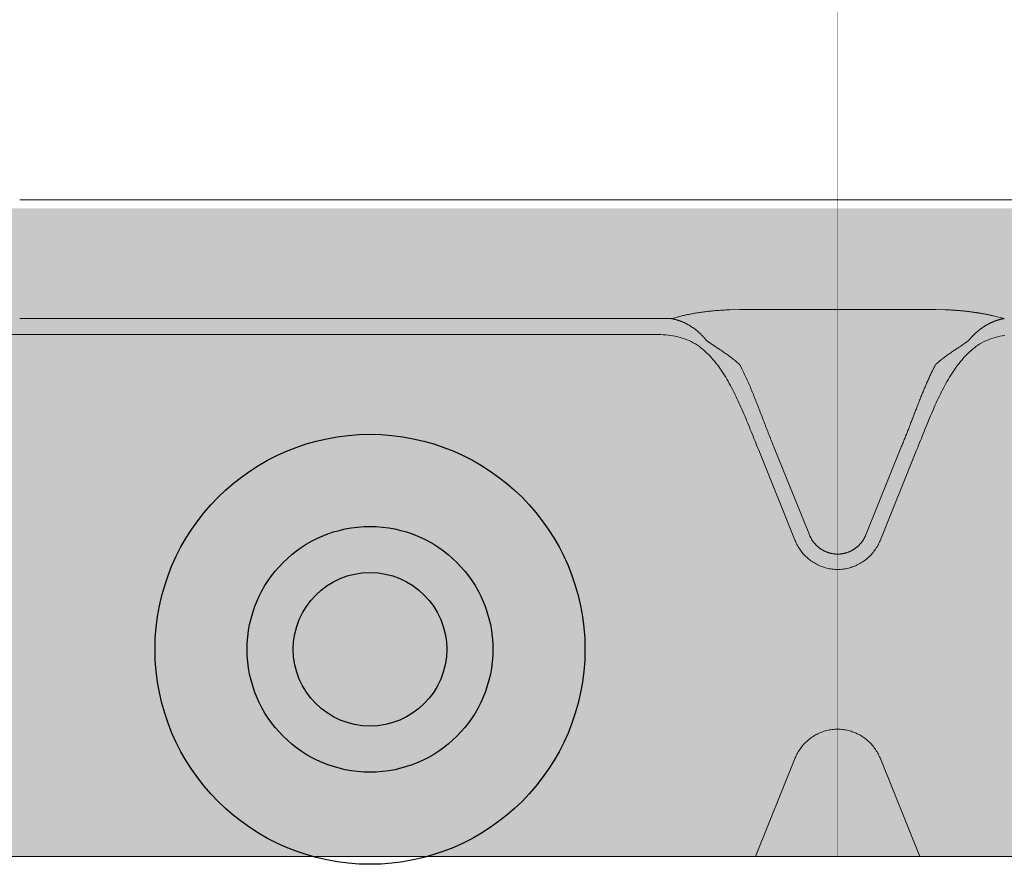
# Model space of a CAD drawing. Units: millimetres. Extents: x -25517 to 42914, y -52366 to -27366.
# Drawn here: x -22475 to -22443, y -31560 to -31532 of the extents above; entities that cross this region are included whole.
import ezdxf

# ---------------------------------------------------------------- set-up
doc = ezdxf.new("R2010")
doc.units = ezdxf.units.MM
doc.header["$LTSCALE"] = 0.01
doc.linetypes.add('AUSGEZOGEN', pattern=[0])
doc.layers.add('Chiodo', color=7, linetype='Continuous')
doc.layers.add('Conn retino', color=8, linetype='Continuous')
doc.layers.add('CONNETTORE', color=7, linetype='Continuous', lineweight=15)
doc.layers.add('Connettore Tecnaria', color=7, linetype='Continuous', lineweight=15)

# ---------------------------------------------------------------- blocks, each defined once
blk = doc.blocks.new('*U123')
at = {"layer": 'Conn retino'}
h = blk.add_hatch(color=256, dxfattribs=at)
h.paths.add_polyline_path([(-0.017, 27.245), (-60.1, 27.24), (-60.205, 27.165), (-60.305, 26.977), (-60.39, 26.706), (-60.433, 26.486), (-60.456, 26.248), (-60.48, 26.01), (-60.589, 23.825), (-71.294, 15.743), (-71.658, 15.426), (-71.989, 15.049), (-72.301, 14.573), (-72.639, 13.741), (-72.738, 13.328), (-72.818, 12.48), (-72.818, -12.476), (-72.93, -13.018), (-73.193, -13.405), (-73.653, -13.595), (-81.2, -13.965), (-82.234, -14.09), (-82.541, -14.178), (-82.759, -14.32), (-82.964, -17.344), (-82.826, -17.526), (-82.614, -17.639), (-67.511, -24.195), (-66.976, -24.334), (-66.487, -24.402), (-65.726, -24.442), (-63.386, -24.424), (-62.254, -24.245), (-61.594, -23.982), (-60.918, -23.577), (-60.626, -23.351), (-60.626, -23.932), (-60.48, -26.01), (-60.411, -26.596), (-60.273, -27.054), (-60.065, -27.25), (0, -27.25)])
h.paths.add_polyline_path([(-0.017, 27.245), (58.095, 27.24), (58.201, 27.165), (58.3, 26.977), (58.386, 26.706), (58.428, 26.486), (58.452, 26.248), (58.476, 26.01), (58.584, 23.825), (69.289, 15.743), (69.654, 15.426), (69.985, 15.049), (70.297, 14.573), (70.635, 13.741), (70.733, 13.328), (70.814, 12.48), (70.814, -12.476), (70.926, -13.018), (71.188, -13.405), (71.648, -13.595), (79.195, -13.965), (80.23, -14.09), (80.537, -14.178), (80.755, -14.32), (80.96, -17.344), (80.821, -17.526), (80.61, -17.639), (65.507, -24.195), (64.972, -24.334), (64.483, -24.402), (63.722, -24.442), (61.382, -24.424), (60.25, -24.245), (59.59, -23.982), (58.913, -23.577), (58.622, -23.351), (58.622, -23.932), (58.476, -26.01), (58.407, -26.596), (58.269, -27.054), (58.061, -27.25), (0, -27.252)])
h.paths.add_polyline_path([(-62.911, 8), (-63.034, 7.988), (-63.161, 7.95), (-63.291, 7.885), (-63.423, 7.789), (-63.557, 7.663), (-63.692, 7.502), (-63.826, 7.307), (-63.96, 7.077), (-64.091, 6.81), (-64.219, 6.507), (-64.343, 6.169), (-64.461, 5.796), (-64.573, 5.39), (-64.677, 4.953), (-64.772, 4.489), (-64.859, 4), (-65, 2.964), (-65.097, 1.878), (-65.149, 0.776), (-65.158, -0.308), (-65.128, -1.346), (-65.064, -2.316), (-64.972, -3.203), (-64.859, -4), (-64.721, -4.747), (-64.551, -5.474), (-64.347, -6.157), (-64.232, -6.473), (-64.109, -6.769), (-63.979, -7.04), (-63.841, -7.284), (-63.697, -7.496), (-63.547, -7.673), (-63.392, -7.815), (-63.234, -7.917), (-63.073, -7.979), (-62.911, -8), (-62.749, -7.979), (-62.588, -7.917), (-62.43, -7.815), (-62.275, -7.673), (-62.125, -7.496), (-61.981, -7.284), (-61.843, -7.04), (-61.712, -6.769), (-61.589, -6.473), (-61.475, -6.157), (-61.368, -5.822), (-61.271, -5.474), (-61.1, -4.747), (-60.963, -4), (-60.85, -3.203), (-60.758, -2.316), (-60.694, -1.346), (-60.663, -0.308), (-60.672, 0.776), (-60.725, 1.878), (-60.822, 2.964), (-60.963, 4), (-61.049, 4.489), (-61.145, 4.953), (-61.249, 5.39), (-61.361, 5.796), (-61.479, 6.169), (-61.603, 6.507), (-61.731, 6.81), (-61.862, 7.077), (-61.995, 7.307), (-62.13, 7.502), (-62.265, 7.663), (-62.398, 7.789), (-62.53, 7.885), (-62.66, 7.95), (-62.787, 7.988)], flags=16)
h.paths.add_polyline_path([(-40.989, 8), (-41.112, 7.988), (-41.239, 7.95), (-41.369, 7.885), (-41.501, 7.789), (-41.635, 7.663), (-41.77, 7.502), (-41.904, 7.307), (-42.037, 7.077), (-42.169, 6.81), (-42.297, 6.507), (-42.421, 6.169), (-42.539, 5.796), (-42.651, 5.39), (-42.755, 4.953), (-42.85, 4.489), (-42.936, 4), (-43.078, 2.964), (-43.175, 1.878), (-43.227, 0.776), (-43.236, -0.308), (-43.206, -1.346), (-43.141, -2.316), (-43.05, -3.203), (-42.936, -4), (-42.799, -4.747), (-42.629, -5.474), (-42.425, -6.157), (-42.31, -6.473), (-42.187, -6.769), (-42.057, -7.04), (-41.919, -7.284), (-41.775, -7.496), (-41.625, -7.673), (-41.47, -7.815), (-41.312, -7.917), (-41.151, -7.979), (-40.989, -8), (-40.827, -7.979), (-40.666, -7.917), (-40.507, -7.815), (-40.353, -7.673), (-40.203, -7.496), (-40.058, -7.284), (-39.921, -7.04), (-39.79, -6.769), (-39.667, -6.473), (-39.553, -6.157), (-39.446, -5.822), (-39.348, -5.474), (-39.178, -4.747), (-39.041, -4), (-38.928, -3.203), (-38.836, -2.316), (-38.772, -1.346), (-38.741, -0.308), (-38.75, 0.776), (-38.802, 1.878), (-38.9, 2.964), (-39.041, 4), (-39.127, 4.489), (-39.223, 4.953), (-39.327, 5.39), (-39.438, 5.796), (-39.557, 6.169), (-39.681, 6.507), (-39.809, 6.81), (-39.94, 7.077), (-40.073, 7.307), (-40.208, 7.502), (-40.342, 7.663), (-40.476, 7.789), (-40.608, 7.885), (-40.738, 7.95), (-40.865, 7.988)], flags=16)
h.paths.add_polyline_path([(60.906, -8), (61.03, -7.988), (61.157, -7.95), (61.287, -7.885), (61.419, -7.789), (61.553, -7.663), (61.687, -7.502), (61.822, -7.307), (61.955, -7.077), (62.087, -6.81), (62.215, -6.507), (62.338, -6.169), (62.457, -5.796), (62.568, -5.39), (62.673, -4.953), (62.768, -4.489), (62.854, -4), (62.996, -2.964), (63.093, -1.878), (63.145, -0.776), (63.154, 0.308), (63.124, 1.346), (63.059, 2.316), (62.967, 3.203), (62.854, 4), (62.717, 4.747), (62.547, 5.474), (62.343, 6.157), (62.228, 6.473), (62.105, 6.769), (61.975, 7.04), (61.837, 7.284), (61.692, 7.496), (61.542, 7.673), (61.388, 7.815), (61.229, 7.917), (61.069, 7.979), (60.906, 8), (60.744, 7.979), (60.584, 7.917), (60.425, 7.815), (60.27, 7.673), (60.121, 7.496), (59.976, 7.284), (59.838, 7.04), (59.708, 6.769), (59.585, 6.473), (59.47, 6.157), (59.364, 5.822), (59.266, 5.474), (59.096, 4.747), (58.959, 4), (58.846, 3.203), (58.754, 2.316), (58.689, 1.346), (58.659, 0.308), (58.668, -0.776), (58.72, -1.878), (58.817, -2.964), (58.959, -4), (59.045, -4.489), (59.14, -4.953), (59.245, -5.39), (59.356, -5.796), (59.475, -6.169), (59.598, -6.507), (59.726, -6.81), (59.858, -7.077), (59.991, -7.307), (60.126, -7.502), (60.26, -7.663), (60.394, -7.789), (60.526, -7.885), (60.656, -7.95), (60.783, -7.988)], flags=16)
h.paths.add_polyline_path([(40.989, -8), (41.112, -7.988), (41.239, -7.95), (41.369, -7.885), (41.501, -7.789), (41.635, -7.663), (41.77, -7.502), (41.904, -7.307), (42.037, -7.077), (42.169, -6.81), (42.297, -6.507), (42.421, -6.169), (42.539, -5.796), (42.651, -5.39), (42.755, -4.953), (42.85, -4.489), (42.936, -4), (43.078, -2.964), (43.175, -1.878), (43.227, -0.776), (43.236, 0.308), (43.206, 1.346), (43.141, 2.316), (43.05, 3.203), (42.936, 4), (42.799, 4.747), (42.629, 5.474), (42.425, 6.157), (42.31, 6.473), (42.187, 6.769), (42.057, 7.04), (41.919, 7.284), (41.775, 7.496), (41.625, 7.673), (41.47, 7.815), (41.312, 7.917), (41.151, 7.979), (40.989, 8), (40.827, 7.979), (40.666, 7.917), (40.507, 7.815), (40.353, 7.673), (40.203, 7.496), (40.058, 7.284), (39.921, 7.04), (39.79, 6.769), (39.667, 6.473), (39.553, 6.157), (39.446, 5.822), (39.348, 5.474), (39.178, 4.747), (39.041, 4), (38.928, 3.203), (38.836, 2.316), (38.772, 1.346), (38.741, 0.308), (38.75, -0.776), (38.802, -1.878), (38.9, -2.964), (39.041, -4), (39.127, -4.489), (39.223, -4.953), (39.327, -5.39), (39.438, -5.796), (39.557, -6.169), (39.681, -6.507), (39.809, -6.81), (39.94, -7.077), (40.073, -7.307), (40.208, -7.502), (40.342, -7.663), (40.476, -7.789), (40.608, -7.885), (40.738, -7.95), (40.865, -7.988)], flags=16)
edge = h.paths.add_edge_path()
edge.add_line((-64.35, -6.147), (-64.188, -5.615))
edge.add_line((-64.188, -5.615), (-64.035, -5.004))
edge.add_line((-64.035, -5.004), (-63.896, -4.315))
edge.add_line((-63.896, -4.315), (-63.775, -3.553))
edge.add_line((-63.775, -3.553), (-63.675, -2.727))
edge.add_line((-63.675, -2.727), (-63.602, -1.849))
edge.add_line((-63.602, -1.849), (-63.556, -0.934))
edge.add_line((-63.556, -0.934), (-63.541, 0))
edge.add_line((-63.541, 0), (-63.556, 0.934))
edge.add_line((-63.556, 0.934), (-63.602, 1.849))
edge.add_line((-63.602, 1.849), (-63.675, 2.727))
edge.add_line((-63.675, 2.727), (-63.775, 3.553))
edge.add_line((-63.775, 3.553), (-63.896, 4.315))
edge.add_line((-63.896, 4.315), (-64.035, 5.004))
edge.add_line((-64.035, 5.004), (-64.188, 5.615))
edge.add_line((-64.188, 5.615), (-64.35, 6.147))
edge.add_line((-42.428, -6.147), (-42.266, -5.615))
edge.add_line((-42.266, -5.615), (-42.113, -5.004))
edge.add_line((-42.113, -5.004), (-41.974, -4.315))
edge.add_line((-41.974, -4.315), (-41.853, -3.553))
edge.add_line((-41.853, -3.553), (-41.753, -2.727))
edge.add_line((-41.753, -2.727), (-41.68, -1.849))
edge.add_line((-41.68, -1.849), (-41.634, -0.934))
edge.add_line((-41.634, -0.934), (-41.619, 0))
edge.add_line((-41.619, 0), (-41.634, 0.934))
edge.add_line((-41.634, 0.934), (-41.68, 1.849))
edge.add_line((-41.68, 1.849), (-41.753, 2.727))
edge.add_line((-41.753, 2.727), (-41.853, 3.553))
edge.add_line((-41.853, 3.553), (-41.974, 4.315))
edge.add_line((-41.974, 4.315), (-42.113, 5.004))
edge.add_line((-42.113, 5.004), (-42.266, 5.615))
edge.add_line((-42.266, 5.615), (-42.428, 6.147))
edge.add_line((62.346, 6.147), (62.184, 5.615))
edge.add_line((62.184, 5.615), (62.031, 5.004))
edge.add_line((62.031, 5.004), (61.892, 4.315))
edge.add_line((61.892, 4.315), (61.77, 3.553))
edge.add_line((61.77, 3.553), (61.671, 2.727))
edge.add_line((61.671, 2.727), (61.597, 1.849))
edge.add_line((61.597, 1.849), (61.552, 0.934))
edge.add_line((61.552, 0.934), (61.536, 0))
edge.add_line((61.536, 0), (61.552, -0.934))
edge.add_line((61.552, -0.934), (61.597, -1.849))
edge.add_line((61.597, -1.849), (61.671, -2.727))
edge.add_line((61.671, -2.727), (61.77, -3.553))
edge.add_line((61.77, -3.553), (61.892, -4.315))
edge.add_line((61.892, -4.315), (62.031, -5.004))
edge.add_line((62.031, -5.004), (62.184, -5.615))
edge.add_line((62.184, -5.615), (62.346, -6.147))
edge.add_line((42.428, 6.147), (42.266, 5.615))
edge.add_line((42.266, 5.615), (42.113, 5.004))
edge.add_line((42.113, 5.004), (41.974, 4.315))
edge.add_line((41.974, 4.315), (41.853, 3.553))
edge.add_line((41.853, 3.553), (41.753, 2.727))
edge.add_line((41.753, 2.727), (41.68, 1.849))
edge.add_line((41.68, 1.849), (41.634, 0.934))
edge.add_line((41.634, 0.934), (41.619, 0))
edge.add_line((41.619, 0), (41.634, -0.934))
edge.add_line((41.634, -0.934), (41.68, -1.849))
edge.add_line((41.68, -1.849), (41.753, -2.727))
edge.add_line((41.753, -2.727), (41.853, -3.553))
edge.add_line((41.853, -3.553), (41.974, -4.315))
edge.add_line((41.974, -4.315), (42.113, -5.004))
edge.add_line((42.113, -5.004), (42.266, -5.615))
edge.add_line((42.266, -5.615), (42.428, -6.147))
at = {"layer": 'Chiodo'}
for radius in [7, 4]:
    blk.add_circle((-15.227, -20.5), radius, dxfattribs=at)
at = {"layer": 'Conn retino', "const_width": 0.01}
for points in [[(-60.065, -27.25), (0, -27.25), (-0.017, 27.245), (-0.017, 27.245), (-0.017, 27.245), (-0.017, 27.245), (-0.017, 27.245)], [(58.061, -27.25), (0, -27.252), (-0.017, 27.245), (-0.017, 27.245), (-0.017, 27.245), (-0.017, 27.245), (-0.017, 27.245)]]:
    blk.add_lwpolyline(points, dxfattribs=at)
at = {"layer": 'Conn retino'}
blk.add_circle((-15.227, -20.5), 2.5, dxfattribs=at)
blk.add_circle((-15.227, -20.5), 2.5, dxfattribs=at)
at = {"layer": 'Connettore Tecnaria', "linetype": 'AUSGEZOGEN', "lineweight": 0}
for p, q in [((-26.634, -5.867), (26.634, -5.867)), ((-3.192, -9.439), (-3.507, -9.444)), ((3.192, -9.439), (-3.192, -9.439)), ((3.192, -9.439), (3.506, -9.444)), ((-5.428, -9.731), (-26.634, -9.731)), ((-5.069, -9.641), (-5.406, -9.734)), ((5.428, -9.731), (5.069, -9.641)), ((-32.765, -10.246), (-6.074, -10.246)), ((-1.381, -16.963), (-2.549, -14.072)), ((-0.917, -16.776), (-2.085, -13.884)), ((2.085, -13.884), (0.917, -16.776)), ((2.549, -14.072), (1.381, -16.963)), ((-1.381, -24.037), (-2.679, -27.25)), ((2.679, -27.25), (1.381, -24.037)), ((58.061, -27.25), (-60.065, -27.25))]:
    blk.add_line(p, q, dxfattribs=at)
for points in [[(-3.507, -9.444), (-3.55, -9.446), (-3.594, -9.448), (-3.638, -9.45), (-3.682, -9.452), (-3.725, -9.454), (-3.768, -9.457), (-3.812, -9.46), (-3.855, -9.463), (-3.898, -9.466), (-3.94, -9.47), (-3.983, -9.473), (-4.025, -9.477), (-4.067, -9.481), (-4.109, -9.485), (-4.15, -9.489), (-4.191, -9.494), (-4.232, -9.499), (-4.273, -9.503), (-4.313, -9.508), (-4.353, -9.514), (-4.393, -9.519), (-4.432, -9.524), (-4.471, -9.53), (-4.51, -9.536), (-4.548, -9.542), (-4.586, -9.548), (-4.623, -9.554), (-4.66, -9.56), (-4.697, -9.567), (-4.733, -9.573), (-4.769, -9.579), (-4.804, -9.586), (-4.839, -9.593), (-4.873, -9.599), (-4.907, -9.606), (-4.941, -9.613), (-4.974, -9.62), (-5.006, -9.627), (-5.038, -9.634), (-5.069, -9.641)], [(3.506, -9.444), (3.527, -9.445), (3.548, -9.446), (3.568, -9.447), (3.589, -9.448), (3.61, -9.449), (3.63, -9.449), (3.651, -9.45), (3.672, -9.451), (3.692, -9.452), (3.713, -9.454), (3.733, -9.455), (3.754, -9.456), (3.774, -9.457), (3.795, -9.459), (3.816, -9.46), (3.836, -9.461), (3.856, -9.463), (3.877, -9.464), (3.897, -9.466), (3.918, -9.468), (3.938, -9.469), (3.959, -9.471), (3.979, -9.473), (3.999, -9.474), (4.02, -9.476), (4.04, -9.478), (4.06, -9.48), (4.08, -9.482), (4.1, -9.484), (4.121, -9.486), (4.141, -9.488), (4.161, -9.49), (4.181, -9.493), (4.201, -9.495), (4.221, -9.497), (4.241, -9.5), (4.261, -9.502), (4.281, -9.504), (4.301, -9.507), (4.321, -9.509), (4.34, -9.512), (4.36, -9.515), (4.38, -9.517), (4.4, -9.52), (4.419, -9.523), (4.439, -9.525), (4.458, -9.528), (4.478, -9.531), (4.497, -9.534), (4.517, -9.537), (4.536, -9.54), (4.555, -9.543), (4.575, -9.546), (4.594, -9.549), (4.613, -9.552), (4.632, -9.555), (4.651, -9.558), (4.67, -9.562), (4.689, -9.565), (4.708, -9.568), (4.727, -9.572), (4.746, -9.575), (4.764, -9.578), (4.783, -9.582), (4.801, -9.585), (4.82, -9.589), (4.838, -9.592), (4.856, -9.596), (4.874, -9.6), (4.892, -9.603), (4.91, -9.607), (4.928, -9.611), (4.946, -9.614), (4.963, -9.618), (4.981, -9.622), (4.999, -9.626), (5.016, -9.629), (5.034, -9.633), (5.051, -9.637), (5.069, -9.641)], [(-4.265, -10.448), (-4.277, -10.434), (-4.289, -10.42), (-4.302, -10.406), (-4.314, -10.392), (-4.326, -10.378), (-4.338, -10.365), (-4.351, -10.351), (-4.363, -10.337), (-4.376, -10.324), (-4.388, -10.31), (-4.401, -10.297), (-4.413, -10.283), (-4.426, -10.27), (-4.439, -10.257), (-4.452, -10.244), (-4.465, -10.231), (-4.478, -10.219), (-4.491, -10.206), (-4.504, -10.194), (-4.518, -10.182), (-4.531, -10.17), (-4.545, -10.158), (-4.558, -10.146), (-4.572, -10.135), (-4.586, -10.123), (-4.6, -10.112), (-4.614, -10.101), (-4.628, -10.09), (-4.642, -10.079), (-4.657, -10.068), (-4.671, -10.058), (-4.685, -10.047), (-4.7, -10.037), (-4.714, -10.027), (-4.729, -10.017), (-4.743, -10.007), (-4.758, -9.998), (-4.773, -9.988), (-4.788, -9.979), (-4.802, -9.969), (-4.817, -9.96), (-4.832, -9.951), (-4.847, -9.942), (-4.862, -9.934), (-4.877, -9.925), (-4.892, -9.917), (-4.908, -9.909), (-4.923, -9.901), (-4.938, -9.893), (-4.954, -9.885), (-4.969, -9.877), (-4.984, -9.87), (-5, -9.863), (-5.015, -9.856), (-5.031, -9.849), (-5.046, -9.842), (-5.062, -9.836), (-5.078, -9.829), (-5.093, -9.823), (-5.109, -9.817), (-5.125, -9.811), (-5.14, -9.805), (-5.156, -9.799), (-5.172, -9.794), (-5.188, -9.789), (-5.204, -9.784), (-5.22, -9.779), (-5.236, -9.774), (-5.251, -9.77), (-5.267, -9.765), (-5.283, -9.761), (-5.299, -9.757), (-5.315, -9.753), (-5.331, -9.749), (-5.348, -9.746), (-5.364, -9.742), (-5.38, -9.739), (-5.396, -9.736), (-5.412, -9.733), (-5.428, -9.731)], [(5.428, -9.731), (5.42, -9.732), (5.413, -9.733), (5.405, -9.735), (5.397, -9.736), (5.39, -9.737), (5.382, -9.739), (5.374, -9.74), (5.367, -9.742), (5.359, -9.743), (5.351, -9.745), (5.344, -9.747), (5.336, -9.748), (5.328, -9.75), (5.321, -9.752), (5.313, -9.753), (5.305, -9.755), (5.298, -9.757), (5.29, -9.759), (5.283, -9.761), (5.275, -9.763), (5.267, -9.765), (5.26, -9.767), (5.252, -9.769), (5.245, -9.771), (5.237, -9.774), (5.229, -9.776), (5.222, -9.778), (5.214, -9.78), (5.207, -9.783), (5.199, -9.785), (5.192, -9.788), (5.184, -9.79), (5.176, -9.793), (5.169, -9.795), (5.161, -9.798), (5.154, -9.8), (5.146, -9.803), (5.139, -9.806), (5.131, -9.808), (5.124, -9.811), (5.116, -9.814), (5.109, -9.817), (5.101, -9.82), (5.094, -9.823), (5.086, -9.826), (5.079, -9.829), (5.072, -9.832), (5.064, -9.835), (5.057, -9.838), (5.049, -9.841), (5.042, -9.844), (5.034, -9.847), (5.027, -9.851), (5.02, -9.854), (5.012, -9.857), (5.005, -9.861), (4.997, -9.864), (4.99, -9.867), (4.983, -9.871), (4.975, -9.874), (4.968, -9.878), (4.961, -9.881), (4.953, -9.885), (4.946, -9.889), (4.939, -9.892), (4.931, -9.896), (4.924, -9.9), (4.917, -9.904), (4.91, -9.908), (4.902, -9.911), (4.895, -9.915), (4.888, -9.919), (4.881, -9.923), (4.874, -9.927), (4.866, -9.931), (4.859, -9.935), (4.852, -9.939), (4.845, -9.944), (4.838, -9.948), (4.831, -9.952), (4.823, -9.956), (4.816, -9.961), (4.809, -9.965), (4.802, -9.969), (4.795, -9.974), (4.788, -9.978), (4.781, -9.983), (4.774, -9.987), (4.767, -9.992), (4.76, -9.996), (4.753, -10.001), (4.746, -10.005), (4.739, -10.01), (4.732, -10.015), (4.725, -10.019), (4.718, -10.024), (4.711, -10.029), (4.704, -10.034), (4.697, -10.039), (4.691, -10.044), (4.684, -10.049), (4.677, -10.054), (4.67, -10.059), (4.663, -10.064), (4.657, -10.069), (4.65, -10.074), (4.643, -10.079), (4.636, -10.084), (4.629, -10.089), (4.623, -10.094), (4.616, -10.1), (4.609, -10.105), (4.603, -10.11), (4.596, -10.116), (4.589, -10.121), (4.583, -10.126), (4.576, -10.132), (4.57, -10.137), (4.563, -10.143), (4.557, -10.148), (4.55, -10.154), (4.544, -10.159), (4.537, -10.165), (4.531, -10.171), (4.524, -10.176), (4.518, -10.182), (4.511, -10.188), (4.505, -10.194), (4.498, -10.2), (4.492, -10.205), (4.486, -10.211), (4.479, -10.217), (4.473, -10.223), (4.467, -10.229), (4.461, -10.235), (4.454, -10.241), (4.448, -10.247), (4.442, -10.253), (4.436, -10.259), (4.429, -10.265), (4.423, -10.271), (4.417, -10.278), (4.411, -10.284), (4.405, -10.29), (4.399, -10.296), (4.393, -10.303), (4.387, -10.309), (4.381, -10.315), (4.375, -10.322), (4.369, -10.328), (4.363, -10.334), (4.357, -10.341), (4.351, -10.347), (4.345, -10.354), (4.339, -10.361), (4.334, -10.367), (4.328, -10.374), (4.322, -10.38), (4.316, -10.387), (4.311, -10.394), (4.305, -10.401), (4.299, -10.407), (4.293, -10.414), (4.288, -10.421), (4.282, -10.427), (4.276, -10.434), (4.271, -10.441), (4.265, -10.448)], [(-2.549, -14.072), (-2.579, -13.999), (-2.608, -13.925), (-2.638, -13.852), (-2.667, -13.778), (-2.696, -13.705), (-2.726, -13.632), (-2.755, -13.558), (-2.785, -13.485), (-2.814, -13.412), (-2.844, -13.339), (-2.874, -13.266), (-2.903, -13.193), (-2.933, -13.12), (-2.963, -13.047), (-2.994, -12.974), (-3.024, -12.902), (-3.055, -12.829), (-3.086, -12.757), (-3.117, -12.685), (-3.149, -12.613), (-3.181, -12.541), (-3.213, -12.47), (-3.246, -12.399), (-3.279, -12.328), (-3.313, -12.257), (-3.347, -12.187), (-3.382, -12.117), (-3.417, -12.048), (-3.454, -11.978), (-3.49, -11.91), (-3.528, -11.841), (-3.566, -11.774), (-3.605, -11.706), (-3.645, -11.64), (-3.686, -11.574), (-3.728, -11.508), (-3.77, -11.443), (-3.814, -11.379), (-3.859, -11.315), (-3.905, -11.252), (-3.953, -11.19), (-4.001, -11.129), (-4.051, -11.069), (-4.103, -11.011), (-4.155, -10.953), (-4.209, -10.898), (-4.265, -10.843), (-4.322, -10.791), (-4.381, -10.74), (-4.441, -10.692), (-4.503, -10.645), (-4.567, -10.601), (-4.632, -10.558), (-4.7, -10.518), (-4.768, -10.482), (-4.839, -10.448), (-4.91, -10.418), (-4.983, -10.391), (-5.057, -10.366), (-5.132, -10.345), (-5.208, -10.326), (-5.285, -10.309), (-5.362, -10.295), (-5.44, -10.283), (-5.519, -10.273), (-5.598, -10.265), (-5.677, -10.258), (-5.756, -10.253), (-5.836, -10.25), (-5.915, -10.248), (-5.995, -10.246), (-6.074, -10.246)], [(5.44, -10.283), (5.362, -10.295), (5.285, -10.309), (5.208, -10.326), (5.132, -10.345), (5.057, -10.366), (4.983, -10.39), (4.911, -10.418), (4.839, -10.448), (4.769, -10.482), (4.7, -10.518), (4.632, -10.558), (4.567, -10.6), (4.503, -10.645), (4.441, -10.692), (4.381, -10.74), (4.322, -10.791), (4.265, -10.843), (4.209, -10.898), (4.155, -10.953), (4.103, -11.011), (4.051, -11.069), (4.001, -11.129), (3.953, -11.19), (3.905, -11.252), (3.859, -11.315), (3.814, -11.379), (3.77, -11.443), (3.728, -11.508), (3.686, -11.574), (3.645, -11.64), (3.605, -11.706), (3.566, -11.774), (3.528, -11.841), (3.49, -11.91), (3.454, -11.978), (3.418, -12.048), (3.382, -12.117), (3.347, -12.187), (3.313, -12.257), (3.279, -12.328), (3.246, -12.399), (3.213, -12.47), (3.181, -12.541), (3.149, -12.613), (3.117, -12.685), (3.086, -12.757), (3.055, -12.829), (3.024, -12.902), (2.994, -12.974), (2.963, -13.047), (2.933, -13.12), (2.903, -13.193), (2.874, -13.266), (2.844, -13.339), (2.814, -13.412), (2.785, -13.485), (2.755, -13.558), (2.726, -13.632), (2.696, -13.705), (2.667, -13.778), (2.638, -13.852), (2.608, -13.925), (2.579, -13.999), (2.549, -14.072)], [(-3.993, -10.636), (-4.002, -10.63), (-4.01, -10.625), (-4.019, -10.619), (-4.027, -10.613), (-4.036, -10.607), (-4.044, -10.601), (-4.053, -10.596), (-4.061, -10.59), (-4.07, -10.584), (-4.078, -10.578), (-4.087, -10.572), (-4.095, -10.567), (-4.104, -10.561), (-4.112, -10.555), (-4.121, -10.549), (-4.129, -10.543), (-4.138, -10.537), (-4.146, -10.531), (-4.155, -10.525), (-4.163, -10.519), (-4.172, -10.513), (-4.18, -10.507), (-4.189, -10.502), (-4.197, -10.496), (-4.206, -10.49), (-4.214, -10.484), (-4.223, -10.478), (-4.231, -10.472), (-4.24, -10.466), (-4.248, -10.46), (-4.256, -10.454), (-4.265, -10.448)], [(3.993, -10.636), (3.994, -10.637), (3.996, -10.636), (3.999, -10.634), (4.003, -10.632), (4.007, -10.629), (4.011, -10.626), (4.015, -10.622), (4.019, -10.619), (4.023, -10.616), (4.026, -10.614), (4.03, -10.612), (4.033, -10.61), (4.036, -10.607), (4.04, -10.605), (4.043, -10.602), (4.047, -10.6), (4.05, -10.598), (4.054, -10.595), (4.057, -10.593), (4.061, -10.591), (4.064, -10.588), (4.068, -10.586), (4.071, -10.583), (4.075, -10.581), (4.078, -10.578), (4.082, -10.576), (4.085, -10.574), (4.089, -10.571), (4.092, -10.569), (4.096, -10.566), (4.1, -10.564), (4.103, -10.561), (4.107, -10.559), (4.11, -10.556), (4.114, -10.554), (4.118, -10.551), (4.121, -10.549), (4.125, -10.546), (4.129, -10.543), (4.133, -10.541), (4.136, -10.538), (4.14, -10.536), (4.144, -10.533), (4.148, -10.53), (4.151, -10.528), (4.155, -10.525), (4.159, -10.522), (4.163, -10.519), (4.167, -10.517), (4.171, -10.514), (4.175, -10.511), (4.179, -10.508), (4.183, -10.506), (4.187, -10.503), (4.191, -10.5), (4.195, -10.497), (4.199, -10.494), (4.203, -10.491), (4.207, -10.488), (4.212, -10.485), (4.216, -10.482), (4.22, -10.479), (4.225, -10.476), (4.229, -10.473), (4.233, -10.47), (4.238, -10.467), (4.242, -10.464), (4.247, -10.461), (4.251, -10.457), (4.256, -10.454), (4.26, -10.451), (4.265, -10.448)], [(-3.312, -11.123), (-3.34, -11.1), (-3.368, -11.078), (-3.397, -11.055), (-3.426, -11.033), (-3.454, -11.011), (-3.483, -10.989), (-3.512, -10.968), (-3.541, -10.946), (-3.569, -10.925), (-3.598, -10.904), (-3.627, -10.884), (-3.656, -10.864), (-3.684, -10.843), (-3.713, -10.824), (-3.742, -10.804), (-3.77, -10.784), (-3.798, -10.765), (-3.827, -10.746), (-3.855, -10.727), (-3.883, -10.709), (-3.911, -10.69), (-3.938, -10.672), (-3.966, -10.654), (-3.993, -10.636)], [(3.993, -10.636), (3.966, -10.654), (3.938, -10.672), (3.911, -10.69), (3.883, -10.709), (3.855, -10.727), (3.827, -10.746), (3.798, -10.765), (3.77, -10.784), (3.742, -10.804), (3.713, -10.824), (3.684, -10.843), (3.656, -10.864), (3.627, -10.884), (3.598, -10.904), (3.569, -10.925), (3.541, -10.946), (3.512, -10.968), (3.483, -10.989), (3.454, -11.011), (3.426, -11.033), (3.397, -11.055), (3.368, -11.078), (3.34, -11.1), (3.312, -11.123)], [(-3.192, -11.225), (-3.197, -11.221), (-3.202, -11.217), (-3.207, -11.212), (-3.212, -11.208), (-3.217, -11.204), (-3.222, -11.199), (-3.227, -11.195), (-3.232, -11.191), (-3.237, -11.187), (-3.242, -11.182), (-3.247, -11.178), (-3.252, -11.174), (-3.257, -11.17), (-3.262, -11.165), (-3.267, -11.161), (-3.272, -11.157), (-3.277, -11.153), (-3.282, -11.148), (-3.287, -11.144), (-3.292, -11.14), (-3.297, -11.136), (-3.302, -11.132), (-3.307, -11.128), (-3.312, -11.123)], [(3.312, -11.123), (3.307, -11.128), (3.302, -11.132), (3.297, -11.136), (3.292, -11.14), (3.287, -11.144), (3.282, -11.148), (3.277, -11.153), (3.272, -11.157), (3.267, -11.161), (3.262, -11.165), (3.257, -11.17), (3.252, -11.174), (3.247, -11.178), (3.242, -11.182), (3.237, -11.187), (3.232, -11.191), (3.227, -11.195), (3.222, -11.199), (3.217, -11.204), (3.212, -11.208), (3.207, -11.212), (3.202, -11.217), (3.197, -11.221), (3.192, -11.225)], [(-2.085, -13.884), (-2.105, -13.837), (-2.124, -13.789), (-2.143, -13.741), (-2.162, -13.693), (-2.182, -13.646), (-2.201, -13.598), (-2.22, -13.55), (-2.239, -13.502), (-2.258, -13.454), (-2.276, -13.406), (-2.295, -13.359), (-2.314, -13.311), (-2.333, -13.263), (-2.351, -13.215), (-2.37, -13.167), (-2.388, -13.119), (-2.407, -13.071), (-2.425, -13.023), (-2.444, -12.975), (-2.462, -12.926), (-2.481, -12.878), (-2.499, -12.83), (-2.517, -12.782), (-2.536, -12.734), (-2.554, -12.686), (-2.573, -12.638), (-2.592, -12.59), (-2.61, -12.542), (-2.629, -12.494), (-2.648, -12.446), (-2.667, -12.399), (-2.685, -12.351), (-2.704, -12.303), (-2.724, -12.255), (-2.743, -12.207), (-2.762, -12.16), (-2.782, -12.112), (-2.801, -12.064), (-2.821, -12.017), (-2.841, -11.969), (-2.861, -11.922), (-2.882, -11.875), (-2.902, -11.828), (-2.923, -11.781), (-2.944, -11.734), (-2.965, -11.687), (-2.987, -11.64), (-3.009, -11.593), (-3.031, -11.547), (-3.053, -11.5), (-3.075, -11.454), (-3.098, -11.408), (-3.121, -11.362), (-3.145, -11.316), (-3.168, -11.271), (-3.192, -11.225)], [(2.085, -13.884), (2.1, -13.848), (2.115, -13.812), (2.129, -13.776), (2.143, -13.741), (2.157, -13.706), (2.171, -13.671), (2.185, -13.637), (2.199, -13.602), (2.212, -13.568), (2.226, -13.535), (2.239, -13.501), (2.252, -13.468), (2.265, -13.436), (2.278, -13.403), (2.29, -13.371), (2.303, -13.339), (2.315, -13.308), (2.327, -13.276), (2.339, -13.245), (2.351, -13.215), (2.359, -13.195), (2.368, -13.172), (2.378, -13.146), (2.389, -13.117), (2.401, -13.085), (2.415, -13.049), (2.43, -13.011), (2.445, -12.97), (2.462, -12.926), (2.481, -12.878), (2.497, -12.837), (2.512, -12.797), (2.527, -12.758), (2.541, -12.722), (2.554, -12.688), (2.567, -12.655), (2.579, -12.624), (2.59, -12.595), (2.6, -12.568), (2.61, -12.542), (2.625, -12.503), (2.64, -12.465), (2.655, -12.427), (2.67, -12.39), (2.685, -12.353), (2.699, -12.317), (2.713, -12.282), (2.727, -12.247), (2.741, -12.212), (2.755, -12.179), (2.768, -12.146), (2.782, -12.113), (2.795, -12.081), (2.808, -12.05), (2.821, -12.019), (2.833, -11.989), (2.846, -11.96), (2.858, -11.931), (2.87, -11.903), (2.882, -11.875), (2.898, -11.839), (2.914, -11.803), (2.929, -11.768), (2.945, -11.733), (2.961, -11.698), (2.976, -11.664), (2.992, -11.63), (3.007, -11.596), (3.023, -11.563), (3.039, -11.531), (3.054, -11.498), (3.07, -11.466), (3.085, -11.435), (3.1, -11.404), (3.116, -11.373), (3.131, -11.343), (3.146, -11.313), (3.162, -11.283), (3.177, -11.254), (3.192, -11.225)], [(0, -17.901), (-0.044, -17.9), (-0.088, -17.898), (-0.133, -17.894), (-0.177, -17.889), (-0.22, -17.883), (-0.264, -17.876), (-0.307, -17.867), (-0.35, -17.857), (-0.393, -17.845), (-0.436, -17.833), (-0.478, -17.819), (-0.519, -17.804), (-0.561, -17.788), (-0.601, -17.771), (-0.641, -17.752), (-0.681, -17.732), (-0.72, -17.711), (-0.758, -17.689), (-0.796, -17.666), (-0.833, -17.642), (-0.869, -17.616), (-0.905, -17.59), (-0.939, -17.562), (-0.973, -17.534), (-1.006, -17.504), (-1.038, -17.474), (-1.069, -17.442), (-1.1, -17.41), (-1.129, -17.377), (-1.157, -17.343), (-1.184, -17.308), (-1.211, -17.272), (-1.236, -17.236), (-1.26, -17.199), (-1.283, -17.161), (-1.305, -17.123), (-1.326, -17.084), (-1.345, -17.044), (-1.364, -17.004), (-1.381, -16.963)], [(0, -17.401), (-0.013, -17.401), (-0.027, -17.4), (-0.04, -17.4), (-0.053, -17.399), (-0.067, -17.398), (-0.08, -17.397), (-0.093, -17.396), (-0.107, -17.394), (-0.12, -17.393), (-0.133, -17.391), (-0.146, -17.389), (-0.16, -17.387), (-0.173, -17.384), (-0.186, -17.382), (-0.199, -17.379), (-0.212, -17.376), (-0.225, -17.373), (-0.238, -17.37), (-0.251, -17.366), (-0.264, -17.363), (-0.277, -17.359), (-0.29, -17.355), (-0.302, -17.351), (-0.315, -17.347), (-0.328, -17.342), (-0.34, -17.338), (-0.353, -17.333), (-0.365, -17.328), (-0.377, -17.323), (-0.39, -17.318), (-0.402, -17.312), (-0.414, -17.307), (-0.426, -17.301), (-0.438, -17.295), (-0.45, -17.289), (-0.462, -17.283), (-0.474, -17.276), (-0.485, -17.27), (-0.497, -17.263), (-0.508, -17.256), (-0.52, -17.249), (-0.531, -17.242), (-0.542, -17.235), (-0.553, -17.227), (-0.564, -17.22), (-0.575, -17.212), (-0.586, -17.204), (-0.597, -17.196), (-0.607, -17.188), (-0.618, -17.18), (-0.628, -17.171), (-0.638, -17.162), (-0.648, -17.154), (-0.658, -17.145), (-0.668, -17.136), (-0.678, -17.127), (-0.688, -17.117), (-0.697, -17.108), (-0.707, -17.099), (-0.716, -17.089), (-0.725, -17.079), (-0.734, -17.069), (-0.743, -17.059), (-0.752, -17.049), (-0.76, -17.039), (-0.769, -17.028), (-0.777, -17.018), (-0.785, -17.007), (-0.793, -16.997), (-0.801, -16.986), (-0.809, -16.975), (-0.816, -16.964), (-0.824, -16.953), (-0.831, -16.942), (-0.838, -16.93), (-0.845, -16.919), (-0.852, -16.908), (-0.859, -16.896), (-0.865, -16.884), (-0.872, -16.873), (-0.878, -16.861), (-0.884, -16.849), (-0.89, -16.837), (-0.896, -16.825), (-0.901, -16.813), (-0.907, -16.8), (-0.912, -16.788), (-0.917, -16.776)], [(0.917, -16.776), (0.912, -16.788), (0.907, -16.801), (0.901, -16.813), (0.896, -16.825), (0.89, -16.837), (0.884, -16.849), (0.878, -16.861), (0.872, -16.873), (0.865, -16.884), (0.859, -16.896), (0.852, -16.908), (0.845, -16.919), (0.838, -16.931), (0.831, -16.942), (0.824, -16.953), (0.816, -16.964), (0.809, -16.975), (0.801, -16.986), (0.793, -16.997), (0.785, -17.007), (0.777, -17.018), (0.769, -17.029), (0.76, -17.039), (0.752, -17.049), (0.743, -17.059), (0.734, -17.069), (0.725, -17.079), (0.716, -17.089), (0.707, -17.099), (0.697, -17.108), (0.688, -17.118), (0.678, -17.127), (0.668, -17.136), (0.658, -17.145), (0.648, -17.154), (0.638, -17.163), (0.628, -17.171), (0.618, -17.18), (0.607, -17.188), (0.597, -17.196), (0.586, -17.204), (0.575, -17.212), (0.564, -17.22), (0.553, -17.227), (0.542, -17.235), (0.531, -17.242), (0.52, -17.249), (0.508, -17.256), (0.497, -17.263), (0.485, -17.27), (0.474, -17.276), (0.462, -17.283), (0.45, -17.289), (0.438, -17.295), (0.426, -17.301), (0.414, -17.307), (0.402, -17.312), (0.39, -17.318), (0.377, -17.323), (0.365, -17.328), (0.353, -17.333), (0.34, -17.338), (0.328, -17.342), (0.315, -17.347), (0.302, -17.351), (0.29, -17.355), (0.277, -17.359), (0.264, -17.363), (0.251, -17.366), (0.238, -17.37), (0.225, -17.373), (0.212, -17.376), (0.199, -17.379), (0.186, -17.382), (0.173, -17.384), (0.16, -17.387), (0.146, -17.389), (0.133, -17.391), (0.12, -17.393), (0.107, -17.394), (0.093, -17.396), (0.08, -17.397), (0.067, -17.398), (0.053, -17.399), (0.04, -17.4), (0.027, -17.4), (0.013, -17.401), (0, -17.401)], [(1.381, -16.963), (1.364, -17.004), (1.345, -17.044), (1.326, -17.084), (1.305, -17.123), (1.283, -17.161), (1.26, -17.199), (1.236, -17.236), (1.211, -17.272), (1.184, -17.308), (1.157, -17.343), (1.129, -17.377), (1.1, -17.41), (1.069, -17.442), (1.038, -17.474), (1.006, -17.504), (0.973, -17.534), (0.939, -17.562), (0.905, -17.59), (0.869, -17.616), (0.833, -17.642), (0.796, -17.666), (0.758, -17.689), (0.72, -17.711), (0.681, -17.732), (0.641, -17.752), (0.601, -17.771), (0.561, -17.788), (0.519, -17.804), (0.478, -17.819), (0.436, -17.833), (0.393, -17.845), (0.35, -17.857), (0.307, -17.867), (0.264, -17.876), (0.22, -17.883), (0.177, -17.889), (0.133, -17.894), (0.088, -17.898), (0.044, -17.9), (0, -17.901)], [(0, -23.099), (-0.044, -23.1), (-0.088, -23.102), (-0.133, -23.106), (-0.177, -23.111), (-0.22, -23.117), (-0.264, -23.124), (-0.307, -23.133), (-0.35, -23.143), (-0.393, -23.155), (-0.436, -23.167), (-0.478, -23.181), (-0.519, -23.196), (-0.561, -23.212), (-0.601, -23.229), (-0.641, -23.248), (-0.681, -23.268), (-0.72, -23.289), (-0.758, -23.311), (-0.796, -23.334), (-0.833, -23.358), (-0.869, -23.384), (-0.905, -23.41), (-0.939, -23.438), (-0.973, -23.466), (-1.006, -23.496), (-1.038, -23.526), (-1.069, -23.558), (-1.1, -23.59), (-1.129, -23.623), (-1.157, -23.657), (-1.184, -23.692), (-1.211, -23.728), (-1.236, -23.764), (-1.26, -23.801), (-1.283, -23.839), (-1.305, -23.877), (-1.326, -23.916), (-1.345, -23.956), (-1.364, -23.996), (-1.381, -24.037)], [(1.381, -24.037), (1.364, -23.996), (1.345, -23.956), (1.326, -23.916), (1.305, -23.877), (1.283, -23.839), (1.26, -23.801), (1.236, -23.764), (1.211, -23.728), (1.184, -23.692), (1.157, -23.657), (1.129, -23.623), (1.1, -23.59), (1.069, -23.558), (1.038, -23.526), (1.006, -23.496), (0.973, -23.466), (0.939, -23.438), (0.905, -23.41), (0.869, -23.384), (0.833, -23.358), (0.796, -23.334), (0.758, -23.311), (0.72, -23.289), (0.681, -23.268), (0.641, -23.248), (0.601, -23.229), (0.561, -23.212), (0.519, -23.196), (0.478, -23.181), (0.436, -23.167), (0.393, -23.155), (0.35, -23.143), (0.307, -23.133), (0.264, -23.124), (0.22, -23.117), (0.177, -23.111), (0.133, -23.106), (0.088, -23.102), (0.044, -23.1), (0, -23.099)]]:
    blk.add_lwpolyline(points, dxfattribs=at)

msp = doc.modelspace()

# ---------------------------------------------------------------- block references
at = {"layer": 'CONNETTORE'}
msp.add_blockref('*U123', (-22447.986, -31532.478), dxfattribs=at)

doc.saveas('drawing.dxf')
